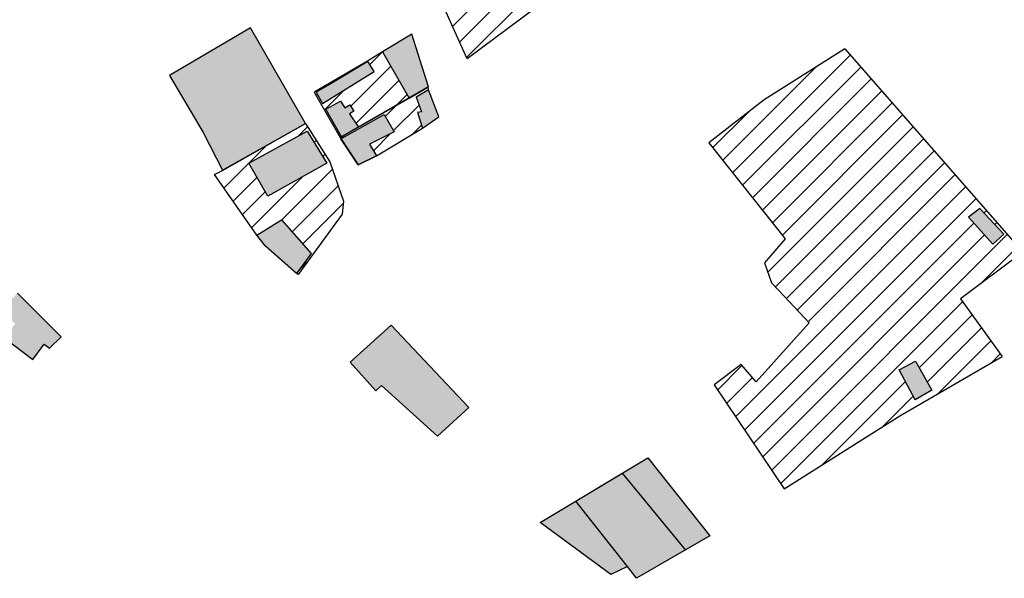
# Model space of a CAD drawing. Extents: x 588380 to 2251346, y 1920368 to 5644995.
# Drawn here: x 589738 to 589932, y 3887156 to 3887266 of the extents above; entities that cross this region are included whole.
import ezdxf

# ---------------------------------------------------------------- set-up
doc = ezdxf.new("R2010")
doc.units = 0
doc.header["$LTSCALE"] = 1.5
doc.header["$MEASUREMENT"] = 0
doc.layers.add('Architectural', color=142, linetype='Continuous')
doc.layers.add('Environmental', color=142, linetype='Continuous')

msp = doc.modelspace()

# ---------------------------------------------------------------- hatches: boundary and pattern name
at = {"layer": 'Architectural', "ltscale": 20}
msp.add_hatch(color=256, dxfattribs=at).paths.add_polyline_path([(589819.95, 3887184.45), (589826.12, 3887190.1), (589810.79, 3887206.36), (589802.74, 3887199.08), (589807.79, 3887193.43), (589808.9, 3887194.46)])
at = {"layer": 'Environmental', "ltscale": 20}
h = msp.add_hatch(dxfattribs=at)
h.set_pattern_fill('ANSI31', color=256, scale=25, style=0)
h.paths.add_polyline_path([(589825.45, 3887271.31), (589823.84, 3887270.24), (589824.01, 3887269.85), (589821.56, 3887268.1), (589825.79, 3887258.8), (589839.12, 3887268.67), (589834.04, 3887275.97), (589830.25, 3887281.07), (589829.53, 3887281.88), (589823.78, 3887277.89), (589825.67, 3887275.48), (589823.63, 3887274.13)])
h = msp.add_hatch(color=256, dxfattribs=at)
h.paths.add_polyline_path([(589794.29, 3887244.55), (589782.77, 3887238.24), (589786.49, 3887231.71), (589798.15, 3887238.24)])
h.paths.add_polyline_path([(589789.23, 3887227.1), (589784.36, 3887224.06), (589786.08, 3887221.9), (589792.16, 3887216.54), (589795.04, 3887220.47)])
h.paths.add_polyline_path([(589793.95, 3887246.04), (589783.13, 3887264.88), (589767.12, 3887255.5), (589773.75, 3887244.25), (589777.59, 3887236.83)])
h = msp.add_hatch(color=256, dxfattribs=at)
h.paths.add_polyline_path([(589814.87, 3887263.67), (589809.12, 3887260.14), (589814.34, 3887251.07), (589818.1, 3887253.24), (589818.2, 3887253.3)])
h.paths.add_polyline_path([(589807.47, 3887256.29), (589806.19, 3887258.27), (589798.81, 3887253.82), (589796.01, 3887252.25), (589797.27, 3887249.98)])
h.paths.add_polyline_path([(589802.6, 3887247.97), (589803.46, 3887248.5), (589802.7, 3887249.72), (589801.71, 3887249.12), (589800.82, 3887250.48), (589797.95, 3887248.86), (589801.05, 3887243.43), (589804.36, 3887245.33)])
h.paths.add_polyline_path([(589811.41, 3887244.41), (589809.45, 3887247.81), (589800.95, 3887243.06), (589804.34, 3887237.9), (589807.95, 3887239.65), (589806.55, 3887241.95)])
h.paths.add_polyline_path([(589818.18, 3887252.67), (589815.77, 3887251.22), (589816.77, 3887248.36), (589816.02, 3887248.21), (589816.97, 3887245.16), (589820.23, 3887247.36)])
h = msp.add_hatch(dxfattribs=at)
h.set_pattern_fill('ANSI31', color=256, scale=25, style=0)
h.paths.add_polyline_path([(589814.34, 3887251.07), (589809.12, 3887260.14), (589806.17, 3887258.32), (589795.8, 3887252.3), (589795.65, 3887252.22), (589800.8, 3887243.28), (589801.05, 3887243.43), (589797.95, 3887248.86), (589800.82, 3887250.48), (589801.71, 3887249.12), (589802.7, 3887249.72), (589803.46, 3887248.5), (589802.6, 3887247.97), (589804.36, 3887245.33)])
h.paths.add_polyline_path([(589797.27, 3887249.98), (589796.01, 3887252.25), (589798.81, 3887253.82), (589806.19, 3887258.27), (589807.47, 3887256.29)], flags=16)
h.paths.add_polyline_path([(589816.02, 3887248.21), (589816.77, 3887248.36), (589815.77, 3887251.22), (589818.18, 3887252.67), (589818.1, 3887253.24), (589814.35, 3887251.04), (589804.37, 3887245.32), (589804.38, 3887245.3), (589801.05, 3887243.42), (589800.8, 3887243.28), (589800.95, 3887243.06), (589809.45, 3887247.81), (589811.41, 3887244.41), (589806.55, 3887241.95), (589807.95, 3887239.65), (589816.97, 3887245.16)])
h = msp.add_hatch(dxfattribs=at)
h.set_pattern_fill('ANSI31', color=256, scale=25, style=0)
h.paths.add_polyline_path([(589900.2, 3887260.78), (589884.31, 3887250.74), (589873.39, 3887242.21), (589888.45, 3887223.36), (589884.37, 3887218.6), (589885.78, 3887214.67), (589888.33, 3887211.96), (589893.2, 3887206.79), (589882.76, 3887195.19), (589879.81, 3887198.57), (589874.43, 3887194.56), (589888.23, 3887174.08), (589911.04, 3887188.5), (589931.24, 3887200.16), (589922.99, 3887211.55), (589935.26, 3887220.68)])
h.paths.add_polyline_path([(589924.57, 3887227.58), (589926.8, 3887229.3), (589931.56, 3887224.24), (589929.38, 3887222.27)], flags=16)
h.paths.add_polyline_path([(589914.13, 3887199.22), (589917.34, 3887193.56), (589914.07, 3887191.64), (589910.92, 3887197.53)], flags=16)
h = msp.add_hatch(dxfattribs=at)
h.set_pattern_fill('ANSI31', color=256, scale=25, style=0)
h.paths.add_polyline_path([(589784.36, 3887224.06), (589789.23, 3887227.1), (589795.04, 3887220.47), (589792.16, 3887216.54), (589792.47, 3887216.32), (589801.14, 3887228.2), (589801.46, 3887230.77), (589798.74, 3887238.49), (589793.95, 3887246.04), (589777.59, 3887236.81), (589775.98, 3887235.99)])
h.paths.add_polyline_path([(589782.77, 3887238.24), (589794.29, 3887244.55), (589798.15, 3887238.24), (589786.49, 3887231.71)], flags=16)
h = msp.add_hatch(color=256, dxfattribs=at)
h.paths.add_polyline_path([(589926.8, 3887229.3), (589924.57, 3887227.58), (589929.38, 3887222.27), (589931.56, 3887224.24)])
h.paths.add_polyline_path([(589914.13, 3887199.22), (589910.92, 3887197.53), (589914.07, 3887191.64), (589917.34, 3887193.56)])
msp.add_hatch(color=256, dxfattribs=at).paths.add_polyline_path([(589736.76, 3887206.59), (589734.5, 3887203.93), (589740.24, 3887199.57), (589742.45, 3887202.58), (589743.49, 3887201.84), (589745.77, 3887204.05), (589737.2, 3887212.61), (589733.75, 3887209.25)])
h = msp.add_hatch(color=256, dxfattribs=at)
h.paths.add_polyline_path([(589861.39, 3887180.19), (589856.36, 3887177.18), (589868.79, 3887162.05), (589873.61, 3887164.85)])
h.paths.add_polyline_path([(589856.36, 3887177.18), (589847.18, 3887171.7), (589857.38, 3887158.79), (589859.19, 3887156.49), (589868.79, 3887162.05)])
h.paths.add_polyline_path([(589847.18, 3887171.7), (589840.17, 3887167.51), (589854.1, 3887157.22), (589857.38, 3887158.79)])

# ---------------------------------------------------------------- linework, layer by layer
at = {"layer": 'Architectural', "ltscale": 20}
msp.add_lwpolyline([(589819.95, 3887184.45), (589826.12, 3887190.1), (589810.79, 3887206.36), (589802.74, 3887199.08), (589807.79, 3887193.43), (589808.9, 3887194.46), (589819.95, 3887184.45)], dxfattribs=at)
at = {"layer": 'Environmental', "ltscale": 20}
for points in [[(589839.12, 3887268.67), (589825.79, 3887258.8), (589821.56, 3887268.1), (589815.17, 3887280.86), (589820.22, 3887284.4), (589825.28, 3887287.93), (589829.53, 3887281.88), (589830.25, 3887281.07), (589834.04, 3887275.97), (589839.12, 3887268.67)], [(589783.13, 3887264.88), (589767.12, 3887255.5), (589773.75, 3887244.25), (589777.59, 3887236.83), (589793.95, 3887246.04), (589783.13, 3887264.88)], [(589795.95, 3887252.38), (589795.95, 3887252.38), (589795.65, 3887252.22), (589800.8, 3887243.28), (589801.05, 3887243.42), (589814.35, 3887251.04), (589818.2, 3887253.3), (589814.87, 3887263.67), (589809.12, 3887260.14), (589806.17, 3887258.32), (589795.8, 3887252.3)], [(589809.12, 3887260.14), (589814.35, 3887251.04), (589818.2, 3887253.3), (589814.87, 3887263.67), (589809.12, 3887260.14)], [(589900.2, 3887260.78), (589884.31, 3887250.74), (589873.39, 3887242.21), (589888.45, 3887223.36), (589884.37, 3887218.6), (589885.78, 3887214.67), (589888.33, 3887211.96), (589893.2, 3887206.79), (589882.76, 3887195.19), (589879.81, 3887198.57), (589874.43, 3887194.56)], [(589900.2, 3887260.78), (589935.26, 3887220.68), (589922.99, 3887211.55), (589931.24, 3887200.16)], [(589796.01, 3887252.25), (589797.27, 3887249.98), (589807.47, 3887256.29), (589806.19, 3887258.27), (589798.81, 3887253.82), (589796.01, 3887252.25)], [(589804.34, 3887237.9), (589807.95, 3887239.65), (589816.97, 3887245.16), (589820.23, 3887247.36), (589818.18, 3887252.67), (589818.1, 3887253.24), (589800.8, 3887243.28), (589804.34, 3887237.9)], [(589818.18, 3887252.67), (589815.77, 3887251.22), (589816.77, 3887248.36), (589816.02, 3887248.21), (589816.97, 3887245.16), (589820.23, 3887247.36), (589818.18, 3887252.67)], [(589797.95, 3887248.86), (589800.82, 3887250.48), (589801.71, 3887249.12), (589802.7, 3887249.72), (589803.46, 3887248.5), (589802.6, 3887247.97), (589804.38, 3887245.3), (589801.05, 3887243.42), (589797.95, 3887248.86)], [(589784.36, 3887224.06), (589775.98, 3887235.99), (589777.59, 3887236.81), (589793.95, 3887246.04), (589798.74, 3887238.49), (589801.46, 3887230.77), (589801.14, 3887228.2), (589792.47, 3887216.32), (589792.16, 3887216.54), (589786.08, 3887221.9), (589784.36, 3887224.06)], [(589804.34, 3887237.9), (589800.93, 3887243.05), (589809.45, 3887247.81), (589811.41, 3887244.41), (589806.55, 3887241.95), (589807.95, 3887239.65), (589804.34, 3887237.9)], [(589782.77, 3887238.24), (589794.29, 3887244.55), (589798.15, 3887238.24), (589786.49, 3887231.71), (589782.77, 3887238.24)], [(589926.8, 3887229.3), (589924.57, 3887227.58), (589929.38, 3887222.27), (589931.56, 3887224.24), (589926.8, 3887229.3)], [(589784.36, 3887224.06), (589789.23, 3887227.1), (589795.04, 3887220.47), (589792.16, 3887216.54), (589786.08, 3887221.9), (589784.36, 3887224.06)], [(589726.09, 3887201.78), (589729.89, 3887198.54), (589734.5, 3887203.93), (589740.24, 3887199.57), (589742.45, 3887202.58), (589743.49, 3887201.84), (589745.77, 3887204.05), (589737.2, 3887212.61)], [(589911.04, 3887188.5), (589931.24, 3887200.16)], [(589910.92, 3887197.53), (589914.13, 3887199.22), (589917.34, 3887193.56), (589914.07, 3887191.64), (589910.92, 3887197.53)], [(589874.43, 3887194.56), (589888.23, 3887174.08)], [(589888.23, 3887174.08), (589911.04, 3887188.5)], [(589840.17, 3887167.51), (589851.32, 3887174.17), (589861.39, 3887180.19), (589873.61, 3887164.85), (589859.19, 3887156.49), (589857.38, 3887158.79), (589854.1, 3887157.22), (589840.17, 3887167.51)], [(589854.1, 3887157.22), (589840.17, 3887167.51), (589861.39, 3887180.19)], [(589861.39, 3887180.19), (589873.61, 3887164.85), (589859.19, 3887156.49)], [(589856.36, 3887177.18), (589868.79, 3887162.05)], [(589857.38, 3887158.79), (589847.18, 3887171.7)]]:
    msp.add_lwpolyline(points, dxfattribs=at)

doc.saveas('drawing.dxf')
